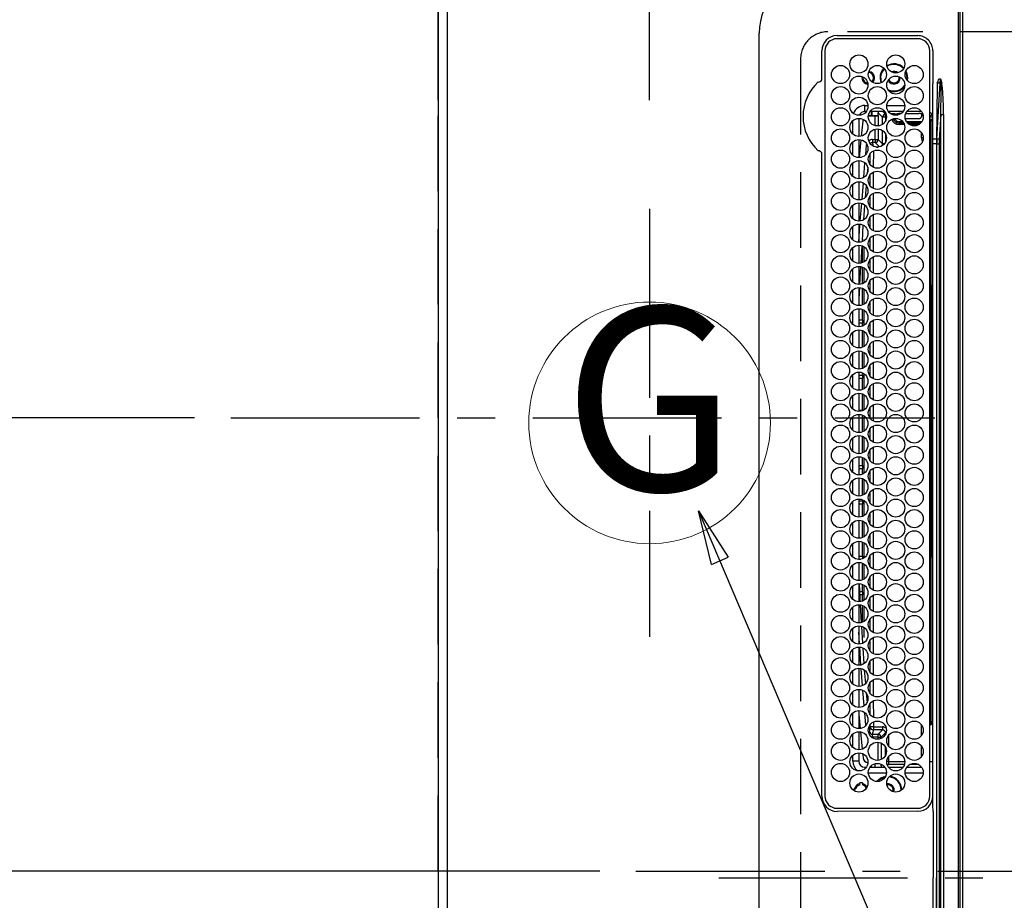
# Model space of a CAD drawing. Extents: x 0 to 26473, y -33066 to -24196.
# Drawn here: x 15316 to 15642, y -27058 to -26767 of the extents above; entities that cross this region are included whole.
import ezdxf
from ezdxf.enums import TextEntityAlignment as Align

# ---------------------------------------------------------------- set-up
doc = ezdxf.new("R2010")
doc.units = 0
doc.header["$LTSCALE"] = 50
doc.header["$MEASUREMENT"] = 0
doc.linetypes.add('CENTER', pattern=[2, 1.25, -0.25, 0.25, -0.25])
doc.linetypes.add('DASHED', pattern=[0.75, 0.5, -0.25])
doc.layers.get('0').update_dxf_attribs({"linetype": 'CONTINUOUS'})
doc.layers.get('DEFPOINTS').update_dxf_attribs({"color": 146, "linetype": 'CONTINUOUS'})
for name, color, linetype in [('111-壁仕上', 3, 'CONTINUOUS'), ('126-甲板', 2, 'CONTINUOUS'), ('150-機器', 8, 'CONTINUOUS'), ('160-文字', 254, 'CONTINUOUS'), ('166-寸法B', 11, 'CONTINUOUS')]:
    doc.layers.add(name, color=color, linetype=linetype)
doc.styles.add('KH001', font='txt')
doc.dimstyles.new('KH1xx015', dxfattribs={"dimscale": 10, "dimtxt": 3.8, "dimasz": 0.8, "dimexe": 0.3, "dimexo": 1.2, "dimgap": 0.5, "dimtad": 3, "dimdec": 1, "dimdsep": 46, "dimlunit": 6, "dimtxsty": 'KH001', "dimblk": 'DOT', "dimcen": 1, "dimdle": 1, "dimclrd": 256, "dimclre": 256, "dimclrt": 256, "dimadec": 0, "dimazin": 0, "dimtfac": 1, "dimtdec": 1, "dimtix": 1, "dimtmove": 2, "dimatfit": 3, "dimldrblk": 'CLOSEDBLANK', "dimfxl": 1, "dimtolj": 1, "dimtzin": 0, "dimlwd": -1, "dimlwe": -1, "dimarcsym": 0})
doc.dimstyles.new('KH1xx030', dxfattribs={"dimscale": 30, "dimtxt": 2, "dimasz": 0.6, "dimexe": 0.3, "dimexo": 1.2, "dimgap": 0.5, "dimtad": 3, "dimdec": 1, "dimdsep": 46, "dimlunit": 6, "dimtxsty": 'KH001', "dimblk": 'DOT', "dimcen": 1, "dimdle": 1, "dimclrd": 256, "dimclre": 256, "dimclrt": 256, "dimadec": 0, "dimazin": 0, "dimtfac": 1, "dimtdec": 1, "dimtix": 1, "dimtmove": 2, "dimatfit": 3, "dimldrblk": 'CLOSEDBLANK', "dimfxl": 1, "dimtolj": 1, "dimtzin": 0, "dimlwd": -1, "dimlwe": -1, "dimarcsym": 0})

# ---------------------------------------------------------------- blocks, each defined once
blk = doc.blocks.new('_Dot')
at = {"color": 0, "linetype": 'ByBlock', "lineweight": -2}
blk.add_line((-0.5, 0), (-1, 0), dxfattribs=at)
at = {"color": 0, "linetype": 'ByBlock', "const_width": 0.5}
blk.add_lwpolyline([(-0.25, 0, 1), (0.25, 0, 1)], format="xyb", close=True, dxfattribs=at)
blk = doc.blocks.new('*D105')
at = {"layer": '166-寸法B', "transparency": 16777216}
for p, q in [((15454.34, -26793.24), (15454.34, -26702.7)), ((15524.34, -26793.24), (15524.34, -26702.7)), ((15335.16, -26711.7), (15454.34, -26711.7)), ((15506.34, -26711.7), (15472.34, -26711.7))]:
    blk.add_line(p, q, dxfattribs=at)
at = {"layer": 'DEFPOINTS', "color": 0, "transparency": 16777216}
for p in [(15454.34, -26711.7), (15454.34, -26829.24), (15524.34, -26829.24)]:
    blk.add_point(p, dxfattribs=at)
at = {"layer": '166-寸法B', "transparency": 16777216, "xscale": 18, "yscale": 18, "zscale": 18, "rotation": 180}
blk.add_blockref('_Dot', (15454.34, -26711.7), dxfattribs=at)
at = {"layer": '166-寸法B', "transparency": 16777216, "xscale": 18, "yscale": 18, "zscale": 18}
blk.add_blockref('_Dot', (15524.34, -26711.7), dxfattribs=at)
at = {"layer": '166-寸法B', "transparency": 16777216, "insert": (15385.19, -26666.7), "char_height": 60, "attachment_point": 5, "style": 'KH001'}
blk.add_mtext('\\A1;70', dxfattribs=at)
blk = doc.blocks.new('_ClosedBlank')
at = {"color": 0, "linetype": 'ByBlock', "lineweight": -2}
for p, q in [((-1, 0.167), (0, 0)), ((-1, 0.167), (-1, -0.167)), ((0, 0), (-1, -0.167))]:
    blk.add_line(p, q, dxfattribs=at)
blk = doc.blocks.new('*D118')
at = {"layer": '166-寸法B', "transparency": 16777216}
for p, q in [((15421.34, -25548.43), (14688.92, -25548.43)), ((14697.92, -25566.43), (14697.92, -26880.43)), ((15349.65, -26898.43), (14688.92, -26898.43))]:
    blk.add_line(p, q, dxfattribs=at)
at = {"layer": 'DEFPOINTS', "color": 0, "transparency": 16777216}
for p in [(15457.34, -25548.43), (14697.92, -26898.43), (15385.65, -26898.43)]:
    blk.add_point(p, dxfattribs=at)
at = {"layer": '166-寸法B', "transparency": 16777216, "xscale": 18, "yscale": 18, "zscale": 18}
for p, rotation in [((14697.92, -25548.43), 90), ((14697.92, -26898.43), 270)]:
    blk.add_blockref('_Dot', p, dxfattribs=dict(at, rotation=rotation))
at = {"layer": '166-寸法B', "transparency": 16777216, "insert": (14649.12, -26223.43), "char_height": 60, "attachment_point": 5, "rotation": 90, "style": 'KH001'}
blk.add_mtext('\\A1;1,350', dxfattribs=at)
blk = doc.blocks.new('HT-F6S_H2')
at = {"layer": '126-甲板', "linetype": 'DASHED'}
for p, q in [((271, 282.65), (-271, 282.65)), ((280, -170.35), (280, 273.65))]:
    blk.add_line(p, q, dxfattribs=at)
blk.add_arc((271, 273.65), 9, 0, 90, dxfattribs=at)
at = {"layer": '150-機器', "color": 161, "linetype": 'CENTER'}
blk.add_line((0, 309.76), (0, -271.88), dxfattribs=at)
at = {"layer": '150-機器', "color": 13, "linetype": 'Continuous'}
for p, q in [((-279.5, 296.38), (279.5, 296.38)), ((27, 275.6), (239.74, 275.6)), ((273.7, 274.58), (27, 274.58)), ((239.74, 275.6), (239.9, 275.61)), ((264.1, 275.61), (264.18, 275.6)), ((264.18, 275.6), (264.26, 275.6)), ((264.26, 275.6), (273.7, 275.6)), ((22, 243.88), (21.98, 270.58)), ((23, 270.58), (23, 243.88)), ((277.7, 243.88), (277.7, 270.58)), ((278.72, 270.58), (278.72, 243.88)), ((28.52, 264.33), (28.6, 264.35)), ((28.6, 264.35), (28.6, 264.47)), ((29.4, 264.98), (29.4, 264.76)), ((29.4, 264.76), (29.4, 264.35)), ((38.6, 263.38), (38.6, 265.38)), ((38.6, 265.38), (40.54, 265.38)), ((43.16, 265.38), (47.54, 265.38)), ((50.16, 265.38), (54.54, 265.38)), ((57.16, 265.38), (61.54, 265.38)), ((64.16, 265.38), (68.54, 265.38)), ((71.16, 265.38), (75.54, 265.38)), ((78.16, 265.38), (82.54, 265.38)), ((85.16, 265.38), (89.54, 265.38)), ((92.16, 265.38), (96.54, 265.38)), ((99.16, 265.38), (103.54, 265.38)), ((106.16, 265.38), (110.54, 265.38)), ((113.16, 265.38), (117.54, 265.38)), ((120.16, 265.38), (124.54, 265.38)), ((127.16, 265.38), (131.54, 265.38)), ((134.16, 265.38), (138.54, 265.38)), ((141.16, 265.38), (145.54, 265.38)), ((148.16, 265.38), (152.54, 265.38)), ((155.16, 265.38), (159.54, 265.38)), ((162.16, 265.38), (166.54, 265.38)), ((169.16, 265.38), (173.54, 265.38)), ((176.16, 265.38), (180.54, 265.38)), ((183.16, 265.38), (187.54, 265.38)), ((190.16, 265.38), (194.54, 265.38)), ((197.16, 265.38), (201.54, 265.38)), ((204.16, 265.38), (208.54, 265.38)), ((211.16, 265.38), (215.54, 265.38)), ((218.16, 265.38), (222.54, 265.38)), ((225.16, 265.38), (229.54, 265.38)), ((232.16, 265.38), (236.54, 265.38)), ((239.16, 265.38), (243.54, 265.38)), ((246.16, 265.38), (250.54, 265.38)), ((30.75, 263), (31.16, 263)), ((31.16, 262.2), (30.75, 262.2)), ((31.16, 263), (31.38, 263)), ((31.38, 262.2), (31.16, 262.2)), ((36.6, 261.38), (36.07, 261.38)), ((36.6, 261.38), (36.6, 260.89)), ((41.35, 263.38), (38.6, 263.38)), ((41.09, 262.11), (39.8, 261.98)), ((48.35, 263.38), (42.35, 263.38)), ((48.31, 262.84), (42.54, 262.26)), ((55.35, 263.38), (49.35, 263.38)), ((53.98, 263.38), (49.37, 262.95)), ((50.51, 261.02), (54.54, 261.36)), ((62.35, 263.38), (56.35, 263.38)), ((56.99, 261.57), (62.02, 261.99)), ((61.07, 260.91), (58.05, 260.65)), ((69.35, 263.38), (63.35, 263.38)), ((63.63, 262.13), (69.2, 262.59)), ((68.7, 261.55), (64.29, 261.18)), ((76.35, 263.38), (70.35, 263.38)), ((70.47, 262.7), (76.33, 263.06)), ((76.03, 262.05), (70.89, 261.72)), ((83.35, 263.38), (77.35, 263.38)), ((77.4, 263.13), (81.32, 263.38)), ((83.17, 262.49), (77.62, 262.15)), ((79.53, 261.65), (82.84, 261.65)), ((90.35, 263.38), (84.35, 263.38)), ((90.31, 262.94), (84.5, 262.58)), ((84.59, 262.15), (90.11, 262.15)), ((84.86, 261.65), (89.84, 261.65)), ((97.35, 263.38), (91.35, 263.38)), ((92.47, 263.08), (91.42, 263.01)), ((91.59, 262.15), (93.6, 262.15)), ((91.86, 261.65), (96.84, 261.65)), ((97.31, 263.27), (92.47, 263.08)), ((93.6, 262.15), (93.6, 263.1)), ((94.6, 262.15), (93.6, 262.15)), ((94.6, 262.15), (94.6, 263.07)), ((94.6, 262.15), (97.11, 262.15)), ((104.35, 263.38), (98.35, 263.38)), ((98.59, 262.15), (104.11, 262.15)), ((98.86, 261.65), (103.84, 261.65)), ((111.35, 263.38), (105.35, 263.38)), ((105.4, 263.38), (105.4, 262.78)), ((106.4, 262.15), (105.59, 262.15)), ((105.86, 261.65), (110.84, 261.65)), ((106.4, 263.38), (106.4, 262.15)), ((106.4, 262.15), (111.11, 262.15)), ((118.35, 263.38), (112.35, 263.38)), ((112.59, 262.15), (118.11, 262.15)), ((112.86, 261.65), (117.84, 261.65)), ((125.35, 263.38), (119.35, 263.38)), ((119.59, 262.15), (123.6, 262.15)), ((119.86, 261.65), (124.84, 261.65)), ((123.6, 262.15), (123.6, 263.38)), ((124.6, 262.15), (123.6, 262.15)), ((124.6, 262.15), (124.6, 263.38)), ((124.6, 262.15), (125.11, 262.15)), ((132.35, 263.38), (126.35, 263.38)), ((126.59, 262.15), (132.11, 262.15)), ((126.86, 261.65), (131.84, 261.65)), ((139.35, 263.38), (133.35, 263.38)), ((133.59, 262.15), (135.4, 262.15)), ((133.86, 261.65), (138.84, 261.65)), ((135.4, 263.38), (135.4, 262.15)), ((136.4, 262.15), (135.4, 262.15)), ((136.4, 263.38), (136.4, 262.15)), ((136.4, 262.15), (139.11, 262.15)), ((146.35, 263.38), (140.35, 263.38)), ((140.59, 262.15), (146.11, 262.15)), ((140.86, 261.65), (145.84, 261.65)), ((153.35, 263.38), (147.35, 263.38)), ((147.59, 262.15), (153.11, 262.15)), ((147.86, 261.65), (152.84, 261.65)), ((160.35, 263.38), (154.35, 263.38)), ((154.6, 262.15), (154.59, 262.15)), ((154.6, 262.15), (154.6, 263.38)), ((154.6, 262.15), (160.11, 262.15)), ((154.86, 261.65), (159.84, 261.65)), ((167.35, 263.38), (161.35, 263.38)), ((161.59, 262.15), (165.4, 262.15)), ((161.86, 261.65), (166.84, 261.65)), ((165.4, 263.38), (165.4, 262.15)), ((166.4, 262.15), (165.4, 262.15)), ((166.4, 263.38), (166.4, 262.15)), ((166.4, 262.15), (167.11, 262.15)), ((174.35, 263.38), (168.35, 263.38)), ((168.59, 262.15), (174.11, 262.15)), ((168.86, 261.65), (173.84, 261.65)), ((181.35, 263.38), (175.35, 263.38)), ((175.59, 262.15), (181.11, 262.15)), ((175.86, 261.65), (180.84, 261.65)), ((188.35, 263.38), (182.35, 263.38)), ((182.59, 262.15), (183.6, 262.15)), ((182.86, 261.65), (187.84, 261.65)), ((183.6, 262.15), (183.6, 263.38)), ((184.6, 262.15), (183.6, 262.15)), ((184.6, 262.15), (184.6, 263.38)), ((184.6, 262.15), (188.11, 262.15)), ((195.35, 263.38), (189.35, 263.38)), ((189.59, 262.15), (195.11, 262.15)), ((189.86, 261.65), (194.84, 261.65)), ((195.32, 263.17), (191.6, 263.38)), ((202.35, 263.38), (196.35, 263.38)), ((202.26, 262.78), (196.41, 263.11)), ((196.59, 262.15), (202.11, 262.15)), ((196.86, 261.65), (201.84, 261.65)), ((209.35, 263.38), (203.35, 263.38)), ((209.14, 262.39), (203.47, 262.71)), ((203.59, 262.15), (209.11, 262.15)), ((203.86, 261.65), (208.84, 261.65)), ((216.35, 263.38), (210.35, 263.38)), ((210.37, 263.32), (216.03, 263.01)), ((215.98, 262.01), (210.54, 262.31)), ((210.86, 261.65), (211.27, 261.65)), ((216.02, 262), (215.98, 262.01)), ((216.03, 263.01), (216.32, 262.98)), ((223.35, 263.38), (217.35, 263.38)), ((217.44, 262.89), (223.15, 262.42)), ((222.62, 261.46), (217.8, 261.86)), ((230.35, 263.38), (224.35, 263.38)), ((224.54, 262.31), (229.96, 261.86)), ((229.12, 260.93), (225.19, 261.25)), ((237.35, 263.38), (231.35, 263.38)), ((231.9, 261.7), (236.51, 261.33)), ((237.35, 263.33), (236.82, 263.38)), ((244.35, 263.38), (238.35, 263.38)), ((244.28, 262.67), (238.35, 263.24)), ((239.42, 261.09), (242.51, 260.83)), ((251.35, 263.38), (245.35, 263.38)), ((250.37, 262.05), (245.45, 262.55)), ((250.6, 262.01), (250.37, 262.05)), ((250.96, 261.86), (250.6, 262.01)), ((253.6, 261.38), (255.6, 261.38)), ((253.6, 260.89), (253.6, 261.38)), ((255.6, 261.38), (255.6, 260.34)), ((34.6, 254.24), (34.6, 260.22)), ((36.6, 259.66), (36.6, 254.79)), ((37.07, 259.25), (36.6, 259.25)), ((37.74, 258.02), (36.6, 258.02)), ((46.48, 256.97), (46.48, 258.84)), ((46.48, 258.84), (47.48, 258.84)), ((47.48, 258.84), (47.48, 256.97)), ((48.35, 260.19), (48.36, 260.13)), ((48.36, 260.13), (48.37, 260.01)), ((48.37, 260.01), (48.38, 259.92)), ((48.38, 259.92), (48.38, 259.86)), ((48.38, 259.86), (48.39, 259.84)), ((49.97, 259.97), (48.39, 259.84)), ((48.94, 255.51), (48.94, 258.56)), ((49.94, 258.56), (48.94, 258.56)), ((49.93, 259.56), (50.64, 259.56)), ((49.93, 259.54), (49.93, 259.56)), ((49.94, 259.48), (49.93, 259.54)), ((49.94, 259.39), (49.94, 259.48)), ((49.94, 259.26), (49.94, 259.39)), ((49.94, 259.11), (49.94, 259.26)), ((49.94, 258.94), (49.94, 259.11)), ((49.94, 258.75), (49.94, 258.94)), ((49.94, 258.56), (49.94, 258.75)), ((49.94, 258.56), (49.94, 255.51)), ((51.47, 258.56), (49.94, 258.56)), ((58.47, 258.57), (53.18, 258.56)), ((54.04, 259.57), (57.62, 259.58)), ((65.46, 258.58), (60.19, 258.57)), ((61.06, 259.58), (64.61, 259.58)), ((72.46, 258.58), (67.19, 258.58)), ((68.07, 259.59), (71.6, 259.59)), ((79.46, 258.59), (74.2, 258.58)), ((75.08, 259.59), (78.59, 259.6)), ((86.45, 258.6), (81.2, 258.59)), ((82.09, 259.6), (85.59, 259.6)), ((93.45, 258.6), (88.21, 258.6)), ((89.1, 259.6), (92.58, 259.61)), ((100.44, 258.61), (95.22, 258.61)), ((96.11, 259.61), (99.57, 259.61)), ((107.44, 258.62), (102.22, 258.61)), ((103.12, 259.62), (106.56, 259.62)), ((114.44, 258.63), (109.23, 258.62)), ((110.13, 259.62), (113.56, 259.62)), ((121.43, 258.63), (116.23, 258.63)), ((117.13, 259.63), (120.55, 259.63)), ((128.43, 258.64), (123.24, 258.64)), ((124.14, 259.63), (127.54, 259.64)), ((135.42, 258.65), (130.24, 258.64)), ((131.15, 259.64), (134.53, 259.64)), ((142.42, 258.65), (137.25, 258.65)), ((138.16, 259.65), (141.53, 259.65)), ((145.4, 258.66), (144.25, 258.66)), ((145.17, 259.65), (145.4, 259.65)), ((145.4, 259.65), (148.53, 259.65)), ((149.42, 258.65), (145.4, 258.66)), ((156.42, 258.65), (151.25, 258.65)), ((152.16, 259.64), (155.54, 259.64)), ((163.43, 258.64), (158.24, 258.65)), ((159.15, 259.64), (162.54, 259.64)), ((170.43, 258.63), (165.24, 258.64)), ((166.14, 259.63), (169.55, 259.63)), ((177.44, 258.63), (172.23, 258.63)), ((173.13, 259.62), (176.56, 259.62)), ((184.44, 258.62), (179.23, 258.63)), ((180.12, 259.62), (183.57, 259.61)), ((191.44, 258.61), (186.23, 258.62)), ((187.11, 259.61), (190.58, 259.61)), ((198.45, 258.61), (193.22, 258.61)), ((194.1, 259.6), (197.59, 259.6)), ((205.45, 258.6), (200.22, 258.61)), ((201.09, 259.6), (204.6, 259.59)), ((212.45, 258.59), (207.21, 258.6)), ((208.07, 259.59), (211.6, 259.59)), ((219.46, 258.59), (214.21, 258.59)), ((215.06, 259.58), (218.61, 259.58)), ((226.46, 258.58), (221.2, 258.59)), ((222.05, 259.58), (225.62, 259.57)), ((233.46, 258.58), (228.2, 258.58)), ((229.04, 259.57), (232.63, 259.57)), ((235.14, 260.44), (233.13, 260.6)), ((240.47, 258.56), (235.19, 258.57)), ((236.03, 259.56), (239.64, 259.56)), ((241.92, 256.57), (243.32, 257.97)), ((242.49, 260.64), (242.48, 260.55)), ((242.51, 260.83), (242.49, 260.64)), ((242.51, 260.83), (242.79, 260.76)), ((244.32, 258.84), (243.32, 258.84)), ((243.32, 257.97), (243.32, 258.84)), ((244.32, 257.97), (243.32, 257.97)), ((244.32, 258.84), (244.32, 257.97)), ((244.32, 257.97), (244.32, 256.97)), ((244.32, 257.97), (247.76, 257.97)), ((248.94, 257.97), (252.16, 257.97)), ((252.16, 260.06), (252.16, 257.97)), ((252.21, 260.05), (252.16, 260.06)), ((252.21, 259.53), (252.21, 260.05)), ((253.6, 259.25), (252.22, 259.25)), ((252.27, 259.02), (252.24, 259.03)), ((252.27, 259.02), (252.27, 256.93)), ((253.6, 259.02), (252.27, 259.02)), ((253.6, 254.79), (253.6, 259.66)), ((37.01, 255.93), (37.56, 255.93)), ((37.01, 255.93), (37.36, 255.59)), ((38.86, 256.97), (44.84, 256.97)), ((44.57, 255.97), (39.13, 255.97)), ((40.57, 254.51), (43.13, 254.51)), ((45.86, 256.97), (46.48, 256.97)), ((46.48, 255.97), (46.13, 255.97)), ((46.48, 256.97), (47.48, 256.97)), ((46.48, 256.97), (46.48, 255.97)), ((47.94, 254.51), (46.48, 255.97)), ((47.48, 256.97), (48.94, 255.51)), ((47.57, 254.51), (47.94, 254.51)), ((47.94, 254.37), (47.94, 254.51)), ((49.94, 255.51), (48.94, 255.51)), ((241.86, 257.5), (241.86, 256.96)), ((244.32, 256.97), (242.86, 255.51)), ((242.86, 255.51), (247.31, 255.51)), ((242.86, 254.98), (242.86, 255.51)), ((246.13, 254.51), (243.57, 254.51)), ((247.84, 256.97), (244.32, 256.97)), ((252.21, 256.97), (248.86, 256.97)), ((249.39, 255.51), (251.73, 255.51)), ((251.73, 254.51), (250.57, 254.51)), ((251.73, 255.51), (253.15, 256.93)), ((251.73, 254.51), (251.73, 255.51)), ((251.73, 254.51), (252.73, 254.51)), ((251.73, 254.23), (251.73, 254.51)), ((252.27, 256.93), (252.21, 256.97)), ((252.27, 256.93), (253.15, 256.93)), ((253.6, 255.39), (252.73, 254.51)), ((252.73, 254.51), (252.73, 254.36)), ((30.75, 253.75), (30.72, 254.06)), ((36.6, 253.56), (36.6, 248.69)), ((37.44, 253.51), (37.1, 253.85)), ((38.44, 253.51), (37.44, 253.51)), ((37.44, 248.27), (37.44, 253.51)), ((38.44, 253.51), (38.44, 254.13)), ((40.17, 253.51), (38.44, 253.51)), ((38.44, 253.51), (38.44, 248.13)), ((47.17, 253.51), (43.53, 253.51)), ((252.35, 251.06), (252.35, 251.2)), ((252.85, 251.55), (252.38, 251.55)), ((252.71, 252.55), (252.73, 252.55)), ((252.73, 252.58), (252.73, 252.55)), ((252.73, 252.55), (252.82, 252.55)), ((252.85, 251.55), (252.85, 250.57)), ((253.6, 248.69), (253.6, 253.56)), ((255.6, 254.12), (255.6, 248.14)), ((266.36, 250.95), (266.42, 251.08)), ((266.42, 251.08), (266.55, 251.75)), ((266.55, 251.75), (266.51, 252.1)), ((34.6, 242.04), (34.6, 248.02)), ((249.27, 250.05), (249.77, 250.05)), ((249.27, 248.27), (249.27, 250.05)), ((250.27, 250.05), (249.77, 250.05)), ((249.77, 248.48), (249.77, 250.05)), ((250.27, 250.05), (250.27, 248.82)), ((251.24, 243.52), (251.24, 247.96)), ((252.9, 249.74), (252.69, 249.74)), ((252.87, 250.56), (252.85, 250.57)), ((252.9, 249.56), (252.9, 249.39)), ((252.9, 247.84), (252.9, 243.54)), ((264.8, 249.65), (264.96, 249.66)), ((266.04, 247.53), (266.85, 247.86)), ((36.6, 247.46), (36.6, 242.59)), ((37.44, 243.51), (37.44, 246.55)), ((249.27, 243.5), (249.27, 246.55)), ((249.77, 242.87), (249.77, 247.18)), ((250.27, 247.57), (250.27, 242.48)), ((253.6, 242.59), (253.6, 247.46)), ((263.84, 247.25), (264.8, 247.15)), ((264.04, 247.42), (264.8, 247.35)), ((264.8, 247.35), (266.04, 247.53)), ((264.8, 247.15), (266.1, 247.34)), ((266.1, 247.34), (267.09, 247.76)), ((40.1, 242.59), (43.6, 242.59)), ((47.1, 242.59), (50.6, 242.59)), ((244.86, 242.03), (244.86, 242.59)), ((244.86, 242.59), (246.6, 242.59)), ((252.35, 242.52), (252.24, 242.52)), ((252.35, 242.46), (252.35, 242.52)), ((252.85, 242.46), (252.35, 242.46)), ((252.85, 242.53), (252.87, 242.54)), ((252.85, 242.53), (252.85, 242.46)), ((252.85, 242.46), (253.04, 242.27)), ((-21.98, 238.79), (0, 238.79)), ((21.98, 238.79), (0, 238.79)), ((24.72, 238.88), (146.93, 238.88)), ((27, 239.88), (273.7, 239.88)), ((38.43, 239.88), (38.43, 238.88)), ((51.21, 239.66), (50.72, 239.17)), ((50.72, 239.05), (50.72, 239.17)), ((50.72, 239.05), (51.19, 239.05)), ((51.18, 238.88), (51.2, 239.56)), ((51.7, 239.56), (51.68, 238.88)), ((51.7, 239.88), (51.7, 239.56)), ((106.11, 239.56), (51.7, 239.56)), ((106.09, 238.88), (106.11, 239.56)), ((106.11, 239.56), (106.11, 239.76)), ((106.41, 239.76), (106.41, 239.88)), ((106.41, 239.76), (106.41, 239.56)), ((195.79, 239.76), (106.41, 239.76)), ((106.41, 239.25), (106.41, 239.56)), ((106.41, 239.56), (195.79, 239.56)), ((195.79, 239.25), (106.41, 239.25)), ((146.93, 238.88), (242.95, 238.88)), ((195.79, 239.76), (195.79, 239.88)), ((195.79, 239.56), (195.79, 239.76)), ((195.79, 239.25), (195.79, 239.56)), ((196.09, 239.76), (196.09, 239.56)), ((196.09, 239.56), (196.11, 238.88)), ((250.55, 239.56), (196.09, 239.56)), ((242.95, 237.68), (242.95, 238.88)), ((242.95, 238.88), (244.36, 238.88)), ((244.36, 238.88), (262.32, 238.88)), ((250.55, 239.56), (250.55, 239.88)), ((250.56, 238.88), (250.55, 239.56)), ((251.05, 239.56), (251.06, 238.88)), ((251.77, 238.88), (251.77, 239.88)), ((251.77, 238.88), (251.77, 239.88)), ((252.64, 239.17), (251.94, 239.88)), ((253.2, 239.74), (253.2, 239.88)), ((262.32, 238.88), (262.84, 238.88)), ((262.84, 238.88), (262.84, 239.02)), ((264.45, 238.85), (262.84, 238.88)), ((273.7, 238.85), (264.45, 238.85)), ((-252.65, 236.24), (252.65, 236.24)), ((252.65, 235.3), (-252.65, 235.3)), ((-242.95, 237.56), (242.95, 237.56)), ((242.95, 236.78), (-242.95, 236.78)), ((-106.9, 237.68), (0, 237.68)), ((106.9, 237.68), (0, 237.68)), ((242.95, 237.68), (106.9, 237.68)), ((244.45, 237.68), (242.95, 237.68)), ((242.95, 237.56), (242.95, 237.68)), ((242.95, 237.56), (242.95, 236.78)), ((252.65, 236.24), (244.37, 236.73)), ((244.45, 237.68), (244.45, 237.52)), ((252.59, 237.55), (244.45, 237.68)), ((244.45, 237.52), (262.95, 236.41)), ((262.95, 237.38), (252.59, 237.55)), ((252.65, 236.24), (252.65, 235.3)), ((262.94, 236.18), (264.42, 236.35)), ((262.94, 236.18), (262.95, 236.15)), ((262.95, 236.41), (262.95, 237.38)), ((262.95, 236.15), (262.96, 236.12)), ((262.96, 236.12), (262.96, 236.08)), ((262.96, 236.08), (262.97, 236.05)), ((262.97, 236.05), (262.98, 236.02)), ((262.98, 236.02), (262.99, 235.98)), ((262.99, 235.98), (263, 235.95)), ((263, 235.95), (263.01, 235.92)), ((264.42, 236.35), (263.01, 235.92)), ((264.42, 236.35), (264.45, 236.36)), ((264.45, 236.36), (264.42, 236.35)), ((264.45, 236.88), (264.45, 236.36)), ((-289.1, 230.38), (289.1, 230.38)), ((289.1, 229.88), (-289.1, 229.88)), ((-288.8, 228.88), (288.8, 228.88))]:
    blk.add_line(p, q, dxfattribs=at)
for points in [[(252.16, 257.97), (252.16, 257.85), (252.16, 257.72), (252.16, 257.6), (252.17, 257.49), (252.17, 257.39), (252.17, 257.29), (252.18, 257.2), (252.18, 257.13), (252.19, 257.07), (252.2, 257.02), (252.2, 256.99), (252.21, 256.97), (252.21, 256.97)], [(252.21, 259.53), (252.21, 259.46), (252.21, 259.4), (252.21, 259.34), (252.22, 259.29), (252.22, 259.23), (252.22, 259.18), (252.22, 259.14), (252.23, 259.1), (252.23, 259.07), (252.23, 259.05), (252.23, 259.04), (252.24, 259.03), (252.24, 259.03)], [(37.01, 255.93), (36.89, 255.93), (36.77, 255.9), (36.65, 255.87), (36.6, 255.84)], [(47.94, 254.51), (48.06, 254.52), (48.19, 254.54), (48.31, 254.58), (48.42, 254.63), (48.52, 254.7), (48.62, 254.78), (48.71, 254.87), (48.78, 254.97), (48.84, 255.08), (48.89, 255.2), (48.92, 255.32), (48.94, 255.44), (48.94, 255.51)], [(49.53, 254.31), (49.67, 254.51), (49.78, 254.74), (49.86, 254.97), (49.92, 255.22), (49.94, 255.47), (49.94, 255.51)], [(242.26, 255.71), (242.37, 255.64), (242.48, 255.59), (242.6, 255.55), (242.72, 255.52), (242.84, 255.51), (242.86, 255.51)], [(253.6, 256.83), (253.49, 256.88), (253.36, 256.91), (253.24, 256.93), (253.15, 256.93)], [(252.85, 251.55), (252.85, 251.67), (252.85, 251.8), (252.85, 251.92), (252.85, 252.03), (252.84, 252.14), (252.84, 252.23), (252.84, 252.32), (252.83, 252.39), (252.83, 252.45), (252.83, 252.5), (252.82, 252.53), (252.82, 252.55), (252.82, 252.55)], [(252.85, 250.57), (252.84, 250.57), (252.83, 250.57), (252.81, 250.57), (252.78, 250.57), (252.75, 250.58), (252.7, 250.58), (252.66, 250.58), (252.61, 250.58), (252.55, 250.58), (252.49, 250.58), (252.43, 250.58), (252.37, 250.58), (252.35, 250.58)], [(252.9, 249.56), (252.9, 249.69), (252.9, 249.81), (252.9, 249.93), (252.9, 250.04), (252.9, 250.15), (252.89, 250.25), (252.89, 250.33), (252.89, 250.41), (252.88, 250.47), (252.88, 250.51), (252.88, 250.54), (252.87, 250.56), (252.87, 250.56)], [(244.86, 242.59), (244.61, 242.57), (244.37, 242.52), (244.13, 242.45), (243.9, 242.34), (243.74, 242.24)], [(251.24, 243.52), (251.25, 243.4), (251.27, 243.27), (251.31, 243.16), (251.36, 243.04), (251.43, 242.94), (251.51, 242.84), (251.6, 242.75), (251.7, 242.68), (251.81, 242.62), (251.92, 242.57), (252.04, 242.54), (252.17, 242.52), (252.24, 242.52)], [(252.11, 242.04), (252.16, 242.07), (252.21, 242.12), (252.25, 242.16), (252.29, 242.22), (252.31, 242.27), (252.33, 242.33), (252.35, 242.39), (252.35, 242.46), (252.35, 242.46)], [(252.35, 242.52), (252.41, 242.52), (252.47, 242.52), (252.53, 242.52), (252.59, 242.52), (252.64, 242.52), (252.69, 242.52), (252.73, 242.52), (252.77, 242.53), (252.8, 242.53), (252.83, 242.53), (252.84, 242.53), (252.85, 242.53), (252.85, 242.53)], [(252.87, 242.54), (252.87, 242.55), (252.88, 242.57), (252.88, 242.61), (252.89, 242.67), (252.89, 242.73), (252.89, 242.81), (252.9, 242.91), (252.9, 243.01), (252.9, 243.12), (252.9, 243.23), (252.9, 243.36), (252.9, 243.48), (252.9, 243.54)], [(50.72, 239.17), (50.71, 239.3), (50.69, 239.42), (50.65, 239.54), (50.6, 239.65), (50.53, 239.76), (50.45, 239.85), (50.43, 239.88)], [(50.71, 238.87), (50.72, 238.99), (50.72, 239.05)], [(244.45, 237.52), (242.95, 237.56)], [(244.37, 236.73), (242.95, 236.78)], [(252.65, 236.24), (255.37, 236.16), (257.75, 236.11), (259.77, 236.1), (261.39, 236.11), (262.59, 236.16), (262.94, 236.18)], [(252.65, 235.3), (255.38, 235.32), (257.78, 235.39), (259.81, 235.5), (261.44, 235.65), (262.65, 235.83), (263.01, 235.92)], [(262.95, 236.41), (264.45, 236.36)]]:
    blk.add_lwpolyline(points, dxfattribs=at)
for centre in [(34.85, 269.43), (41.85, 269.43), (48.85, 269.43), (55.85, 269.43), (62.85, 269.43), (69.85, 269.43), (76.85, 269.43), (83.85, 269.43), (90.85, 269.43), (97.85, 269.43), (104.85, 269.43), (111.85, 269.43), (118.85, 269.43), (125.85, 269.43), (132.85, 269.43), (139.85, 269.43), (146.85, 269.43), (153.85, 269.43), (160.85, 269.43), (167.85, 269.43), (174.85, 269.43), (181.85, 269.43), (188.85, 269.43), (195.85, 269.43), (202.85, 269.43), (209.85, 269.43), (216.85, 269.43), (223.85, 269.43), (230.85, 269.43), (237.85, 269.43), (244.85, 269.43), (251.85, 269.43), (258.85, 269.43), (265.85, 269.43), (31.35, 263.33), (38.35, 263.33), (45.35, 263.33), (52.35, 263.33), (59.35, 263.33), (66.35, 263.33), (73.35, 263.33), (80.35, 263.33), (87.35, 263.33), (94.35, 263.33), (101.35, 263.33), (108.35, 263.33), (115.35, 263.33), (122.35, 263.33), (129.35, 263.33), (136.35, 263.33), (143.35, 263.33), (150.35, 263.33), (157.35, 263.33), (164.35, 263.33), (171.35, 263.33), (178.35, 263.33), (185.35, 263.33), (192.35, 263.33), (199.35, 263.33), (206.35, 263.33), (213.35, 263.33), (220.35, 263.33), (227.35, 263.33), (234.35, 263.33), (241.35, 263.33), (248.35, 263.33), (255.35, 263.33), (262.35, 263.33), (269.35, 263.33), (34.85, 257.23), (41.85, 257.23), (48.85, 257.23), (55.85, 257.23), (62.85, 257.23), (69.85, 257.23), (76.85, 257.23), (83.85, 257.23), (90.85, 257.23), (97.85, 257.23), (104.85, 257.23), (111.85, 257.23), (118.85, 257.23), (125.85, 257.23), (132.85, 257.23), (139.85, 257.23), (146.85, 257.23), (153.85, 257.23), (160.85, 257.23), (167.85, 257.23), (174.85, 257.23), (181.85, 257.23), (188.85, 257.23), (195.85, 257.23), (202.85, 257.23), (209.85, 257.23), (216.85, 257.23), (223.85, 257.23), (230.85, 257.23), (237.85, 257.23), (244.85, 257.23), (251.85, 257.23), (258.85, 257.23), (265.85, 257.23), (31.35, 251.13), (38.35, 251.13), (45.35, 251.13), (52.35, 251.13), (59.35, 251.13), (66.35, 251.13), (73.35, 251.13), (80.35, 251.13), (87.35, 251.13), (94.35, 251.13), (101.35, 251.13), (108.35, 251.13), (115.35, 251.13), (122.35, 251.13), (129.35, 251.13), (136.35, 251.13), (143.35, 251.13), (150.35, 251.13), (157.35, 251.13), (164.35, 251.13), (171.35, 251.13), (178.35, 251.13), (185.35, 251.13), (192.35, 251.13), (199.35, 251.13), (206.35, 251.13), (213.35, 251.13), (220.35, 251.13), (227.35, 251.13), (234.35, 251.13), (241.35, 251.13), (248.35, 251.13), (255.35, 251.13), (262.35, 251.13), (269.35, 251.13), (34.85, 245.03), (41.85, 245.03), (48.85, 245.03), (55.85, 245.03), (62.85, 245.03), (69.85, 245.03), (76.85, 245.03), (83.85, 245.03), (90.85, 245.03), (97.85, 245.03), (104.85, 245.03), (111.85, 245.03), (118.85, 245.03), (125.85, 245.03), (132.85, 245.03), (139.85, 245.03), (146.85, 245.03), (153.85, 245.03), (160.85, 245.03), (167.85, 245.03), (174.85, 245.03), (181.85, 245.03), (188.85, 245.03), (195.85, 245.03), (202.85, 245.03), (209.85, 245.03), (216.85, 245.03), (223.85, 245.03), (230.85, 245.03), (237.85, 245.03), (244.85, 245.03), (251.85, 245.03), (258.85, 245.03), (265.85, 245.03)]:
    blk.add_circle(centre, 3, dxfattribs=at)
for centre, radius, start, end in [((279.5, 276.38), 20, 0, 90), ((252, 266.38), 15.45, 42.5618, 137.4382), ((27, 270.58), 5.02, 90, 179.9997), ((27, 270.58), 4, 90, 180), ((239.06, 276.93), 1.57, 302.5442, 356.4106), ((264.95, 276.93), 1.58, 183.703, 237.0654), ((273.7, 270.58), 5.02, 0.0002, 90), ((273.7, 270.58), 4, 0, 90), ((29, 262.6), 2.41, 80.4514, 93.2181), ((29, 262.6), 2.2, 10.4757, 79.5243), ((29, 262.6), 1.8, 12.8697, 77.1303), ((38.6, 261.38), 4, 90, 143.6107), ((251.6, 261.38), 4, 0, 70.1372), ((29, 262.6), 1.8, 288.9922, 347.1303), ((29, 262.6), 2.2, 297.2624, 349.5243), ((29, 262.6), 2.41, 350.4514, 9.5486), ((38.6, 261.38), 2, 90, 180), ((39.88, 260.09), 1.88, 94.176, 170.8418), ((39.97, 260.06), 1.93, 95.0722, 170.2029), ((251.6, 261.38), 2, 0, 67.9276), ((264.8, 260.25), 2.1, 79.7266, 177.3237), ((264.8, 260.25), 1.75, 82.3603, 174.6886), ((48.48, 258.84), 1, 95.3704, 179.9596), ((46.66, 250.71), 8.17, 73.814, 84.2485), ((47.6, 251), 8.87, 74.7326, 84.9132), ((49.94, 258.56), 1, 90.163, 179.992), ((244.07, 251.17), 7.71, 95.5995, 103.6256), ((242.33, 258.84), 0.996, 359.9649, 45.8859), ((244.32, 257.97), 1, 180.0843, 269.9157), ((242.56, 258.89), 1.76, 358.5533, 41.8713), ((264.8, 260.25), 2.1, 224.0121, 270), ((264.8, 260.25), 1.75, 221.7419, 270), ((264.8, 260.25), 1.75, 270, 356.5704), ((264.8, 260.25), 2.1, 270, 354.2994), ((29, 253.75), 4.4, 11.8732, 50.0418), ((29, 253.75), 4.6, 9.7863, 51.6701), ((46.48, 256.97), 1, 270.0814, 359.9186), ((251.73, 254.51), 1, 0.0799, 89.9201), ((264.8, 251.75), 4.6, 46.6272, 111.6688), ((264.8, 251.75), 4.4, 46.8036, 111.4925), ((29, 253.75), 2.1, 253.7391, 9.9846), ((29, 253.75), 1.75, 253.4895, 0), ((29, 253.75), 4.4, 270, 354.5986), ((29, 253.75), 4.6, 271.1593, 352.5644), ((38.44, 253.51), 1, 148.9844, 179.9258), ((251.77, 250.05), 2.5, 106.7351, 180), ((251.77, 250.05), 2, 105.6063, 180), ((251.77, 250.05), 1.5, 106.9306, 180), ((252.32, 252.55), 0.5, 292.6447, 0.011), ((252.23, 252.55), 0.5, 307.2697, 0.0059), ((264.8, 251.75), 4.6, 157.1651, 231.3559), ((264.8, 251.75), 4.4, 153.1091, 235.4119), ((264.8, 251.75), 2.1, 114.0228, 270), ((264.8, 251.75), 1.75, 107.1938, 281.3272), ((264.8, 251.75), 2.1, 321.0178, 23.3963), ((264.8, 251.75), 4.4, 313.3047, 31.1095), ((264.8, 251.75), 4.6, 314.1117, 30.3025), ((27, 243.88), 5, 180.0001, 270), ((27, 243.88), 4, 180, 270), ((251.85, 242.46), 1, 343.7613, 359.9651), ((273.7, 243.88), 4, 270, 0), ((273.7, 243.88), 5.02, 269.9993, 0.0007), ((21.96, 282.19), 43.4, 270.0294, 273.6401), ((51.7, 239.55), 0.5, 139.1062, 179), ((51.45, 232.41), 7.16, 87.9986, 92.0014), ((106.41, 239.75), 0.3, 154.8869, 179), ((106.26, 235.4), 4.36, 88.0289, 91.9711), ((106.41, 239.55), 0.3, 179, 270), ((106.26, 235.25), 4.31, 88.0042, 91.9958), ((195.94, 235.4), 4.36, 88.0288, 91.9712), ((195.94, 235.25), 4.31, 88.0042, 91.9958), ((195.79, 239.55), 0.3, 270, 1), ((195.79, 239.75), 0.3, 1, 25.1106), ((240.37, 237.98), 4.09, 355.8166, 12.738), ((250.8, 232.41), 7.16, 87.9988, 92.0012), ((250.55, 239.55), 0.5, 1, 40.8897), ((251.6, 240.88), 2, 270, 330), ((235.25, 238), 9.21, 352.0893, 356.9691), ((250.05, 237.17), 12.92, 355.6176, 356.603), ((474.41, 867.47), 664.63, 251.4488, 251.58476)]:
    blk.add_arc(centre, radius, start, end, dxfattribs=at)
blk = doc.blocks.new('GAS')
at = {"layer": '160-文字', "color": 4, "linetype": 'Continuous', "lineweight": 20}
blk.add_circle((0, 0), 40, dxfattribs=at)
at = {"layer": '160-文字', "color": 4, "lineweight": 0, "style": 'KH001'}
blk.add_text('G', height=60.8, dxfattribs=at).set_placement((0, 0), align=Align.MIDDLE)
blk = doc.blocks.new('*D132')
at = {"layer": 'DEFPOINTS', "transparency": 16777216}
for p, q in [((15373.65, -26898.43), (15026.98, -26898.43)), ((15029.98, -26906.43), (15029.98, -27040.43)), ((15507.81, -27048.43), (15026.98, -27048.43))]:
    blk.add_line(p, q, dxfattribs=at)
at = {"layer": 'DEFPOINTS', "color": 0, "transparency": 16777216}
for p in [(15385.65, -26898.43), (15029.98, -27048.43), (15519.81, -27048.43)]:
    blk.add_point(p, dxfattribs=at)
at = {"layer": 'DEFPOINTS', "transparency": 16777216, "xscale": 8, "yscale": 8, "zscale": 8}
for p, rotation in [((15029.98, -26898.43), 90), ((15029.98, -27048.43), 270)]:
    blk.add_blockref('_Dot', p, dxfattribs=dict(at, rotation=rotation))
at = {"layer": 'DEFPOINTS', "transparency": 16777216, "insert": (15005.98, -26973.43), "char_height": 38, "attachment_point": 5, "rotation": 90, "style": 'KH001'}
blk.add_mtext('\\A1;150', dxfattribs=at)
blk = doc.blocks.new('*D134')
at = {"layer": '166-寸法B', "transparency": 16777216}
for p, q in [((14661.92, -26346.93), (14418.92, -26346.93)), ((14427.92, -26364.93), (14427.92, -27502.43)), ((15421.34, -27520.43), (14418.92, -27520.43))]:
    blk.add_line(p, q, dxfattribs=at)
at = {"layer": 'DEFPOINTS', "color": 0, "transparency": 16777216}
for p in [(14697.92, -26346.93), (14427.92, -27520.43), (15457.34, -27520.43)]:
    blk.add_point(p, dxfattribs=at)
at = {"layer": '166-寸法B', "transparency": 16777216, "xscale": 18, "yscale": 18, "zscale": 18}
for p, rotation in [((14427.92, -26346.93), 90), ((14427.92, -27520.43), 270)]:
    blk.add_blockref('_Dot', p, dxfattribs=dict(at, rotation=rotation))
at = {"layer": '166-寸法B', "transparency": 16777216, "insert": (14377.59, -26933.68), "char_height": 60, "attachment_point": 5, "rotation": 90, "style": 'KH001'}
blk.add_mtext('\\A1;1,173.5〈ﾜｰｸﾄｯﾌﾟ寸法〉', dxfattribs=at)
blk = doc.blocks.new('*D137')
at = {"layer": '166-寸法B', "transparency": 16777216}
for p, q in [((15421.34, -25548.43), (14283.92, -25548.43)), ((14292.92, -27502.43), (14292.92, -25566.43)), ((15418.34, -27520.43), (14283.92, -27520.43))]:
    blk.add_line(p, q, dxfattribs=at)
at = {"layer": 'DEFPOINTS', "color": 0, "transparency": 16777216}
for p in [(14292.92, -25548.43), (15457.34, -25548.43), (15454.34, -27520.43)]:
    blk.add_point(p, dxfattribs=at)
at = {"layer": '166-寸法B', "transparency": 16777216, "xscale": 18, "yscale": 18, "zscale": 18}
for p, rotation in [((14292.92, -25548.43), 90), ((14292.92, -27520.43), 270)]:
    blk.add_blockref('_Dot', p, dxfattribs=dict(at, rotation=rotation))
at = {"layer": '166-寸法B', "transparency": 16777216, "insert": (14244.12, -26534.43), "char_height": 60, "attachment_point": 5, "rotation": 90, "style": 'KH001'}
blk.add_mtext('\\A1;1,972', dxfattribs=at)

msp = doc.modelspace()

# ---------------------------------------------------------------- linework, layer by layer
at = {"layer": '111-壁仕上', "ltscale": 2}
msp.add_line((15454.34, -24745.79), (15454.34, -28013.03), dxfattribs=at)
at = {"layer": '126-甲板'}
msp.add_lwpolyline([(16104.34, -26348.43), (17426.34, -26348.43), (17426.34, -25548.43), (15457.34, -25548.43), (15457.34, -27520.43), (15457.34, -27520.43)], dxfattribs=at)
at = {"layer": 'DEFPOINTS', "linetype": 'CENTER'}
for p, q in [((15524.34, -26829.24), (15524.34, -26970.9)), ((15385.65, -26898.43), (15618.74, -26898.43)), ((15519.81, -27048.43), (16088.8, -27048.43))]:
    msp.add_line(p, q, dxfattribs=at)
at = {"layer": 'DEFPOINTS', "linetype": 'DASHED'}
msp.add_lwpolyline([(15454.34, -26598.43), (16094.34, -26598.43), (16094.34, -27498.43), (15454.34, -27498.43)], close=True, dxfattribs=at)

# ---------------------------------------------------------------- block references
at = {"layer": '150-機器', "rotation": 90}
msp.add_blockref('HT-F6S_H2', (15856.99, -27050.63), dxfattribs=at)
at = {"layer": '160-文字'}
msp.add_blockref('GAS', (15524.34, -26900.07), dxfattribs=at)

# ---------------------------------------------------------------- dimensions: what is measured, and where the dimension line sits
at = {"layer": '166-寸法B'}
for base, p1, p2, picture, middle in [((14292.92, -25548.43), (15454.34, -27520.43), (15457.34, -25548.43), '*D137', (14244.12, -26534.43)), ((14697.92, -26898.43), (15457.34, -25548.43), (15385.65, -26898.43), '*D118', (14649.12, -26223.43))]:
    dim = msp.add_linear_dim(base=base, p1=p1, p2=p2, angle=90, dimstyle='KH1xx030', dxfattribs=at)
    dim.commit()
    dim.dimension.update_dxf_attribs({"geometry": picture, "text_midpoint": middle})
dim = msp.add_linear_dim(base=(14427.92, -27520.43), p1=(14697.92, -26346.93), p2=(15457.34, -27520.43), angle=90, text='<>〈ﾜｰｸﾄｯﾌﾟ寸法〉', dimstyle='KH1xx030', dxfattribs=at)
dim.commit()
dim.dimension.update_dxf_attribs({"geometry": '*D134', "text_midpoint": (14377.59, -26933.68)})
dim = msp.add_linear_dim(base=(15454.34, -26711.7), p1=(15524.34, -26829.24), p2=(15454.34, -26829.24), angle=180, dimstyle='KH1xx030', override={"dimtmove": 1}, dxfattribs=at)
dim.commit()
dim.dimension.update_dxf_attribs({"geometry": '*D105', "text_midpoint": (15385.19, -26668.83), "dimtype": 128})
at = {"layer": 'DEFPOINTS'}
dim = msp.add_linear_dim(base=(15029.98, -27048.43), p1=(15385.65, -26898.43), p2=(15519.81, -27048.43), angle=90, dimstyle='KH1xx015', dxfattribs=at)
dim.commit()
dim.dimension.update_dxf_attribs({"geometry": '*D132', "text_midpoint": (15005.98, -26973.43)})

# ---------------------------------------------------------------- leaders
at = {"layer": '160-文字', "annotation_type": 0, "has_hookline": 1, "hookline_direction": 0, "text_width": 1626.7}
msp.add_leader([(15540.58, -26929.19), (16081.02, -28198.25), (16099.02, -28198.25)], dimstyle='KH1xx030', override={"dimgap": 0.5, "dimtad": 1}, dxfattribs=at)

doc.saveas('drawing.dxf')
